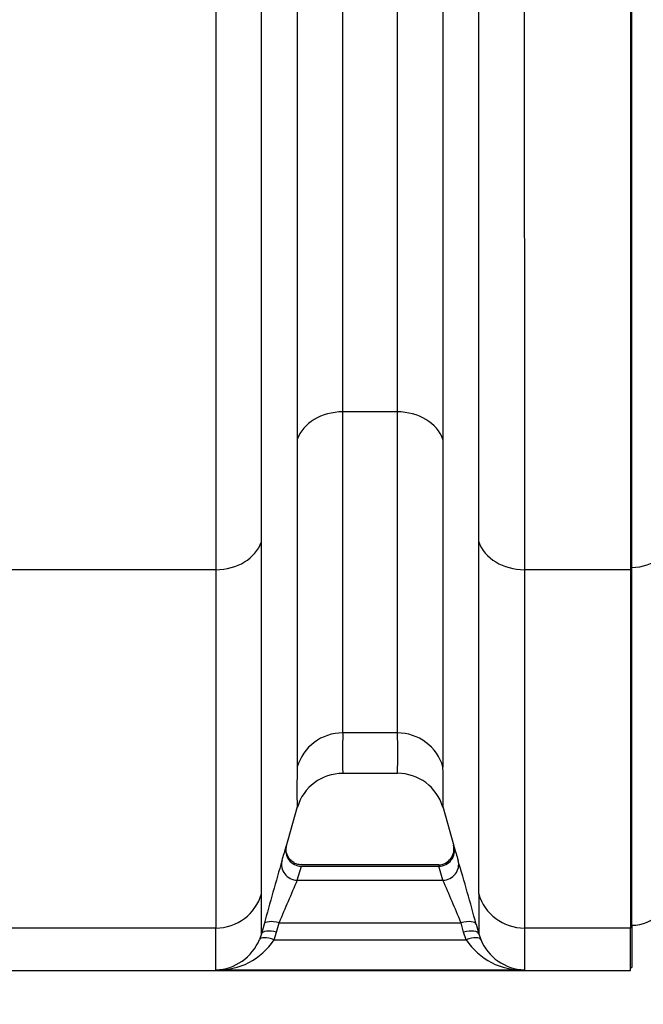
# Model space of a CAD drawing. Units: millimetres. Extents: x 0 to 420, y 0 to 297.
# Drawn here: x 125 to 133, y 114 to 126 of the extents above; entities that cross this region are included whole.
import ezdxf
from ezdxf.enums import TextEntityAlignment as Align

# ---------------------------------------------------------------- set-up
doc = ezdxf.new("R2010")
doc.units = ezdxf.units.MM
for name, color, linetype in [('Default', 7, 'Continuous'), ('ROTERRA_2450_PRE', 7, 'Continuous'), ('ROTERRA_2450_VME', 7, 'Continuous')]:
    doc.layers.add(name, color=color, linetype=linetype)
doc.styles.add('SEACAD_Arial', font='arial.ttf')
doc.dimstyles.new('ISO', dxfattribs={"dimtxt": 3.5, "dimasz": 3.5, "dimexe": 1.75, "dimexo": 0, "dimgap": 0.875, "dimtad": 1, "dimdec": 0, "dimlfac": 50, "dimrnd": 10, "dimtxsty": 'SEACAD_Arial', "dimblk1": '_SE_FILLED', "dimblk2": '_SE_FILLED', "dimsah": 1, "dimcen": 1.75, "dimadec": 0, "dimazin": 0, "dimtfac": 0.5, "dimtdec": 4, "dimtmove": 0, "dimatfit": 3, "dimfxl": 1, "dimarcsym": 0})

# ---------------------------------------------------------------- blocks, each defined once
blk = doc.blocks.new('SE5')
at = {"layer": 'ROTERRA_2450_PRE', "color": 7, "linetype": 'Continuous'}
for p, q in [((133.021, 119.543), (133.021, 137.89)), ((133.002, 119.543), (133.021, 119.543)), ((133.021, 115.056), (133.021, 119.543)), ((133.002, 115.056), (133.021, 115.056)), ((133.021, 115.056), (133.021, 114.525)), ((133.002, 114.525), (133.021, 114.525))]:
    blk.add_line(p, q, dxfattribs=at)
for centre, ratio in [((133.021, 119.939), 0.799945), ((133.021, 115.545), 0.98914)]:
    blk.add_ellipse(centre, major_axis=(-0.495, 0), ratio=ratio, start_param=1.570796, end_param=3.141593, dxfattribs=at)
at = {"layer": 'ROTERRA_2450_VME', "color": 7, "linetype": 'Continuous'}
for p, q in [((133.002, 137.887), (133.002, 119.514)), ((130.077, 121.493), (129.393, 121.493)), ((127.8, 119.514), (125.138, 119.514)), ((133.002, 119.514), (131.671, 119.514)), ((133.002, 119.514), (133.002, 115.02)), ((130.077, 117.467), (129.393, 117.467)), ((129.392, 116.963), (130.078, 116.963)), ((128.677, 116.022), (128.825, 116.545)), ((130.646, 116.545), (130.785, 116.052)), ((128.821, 115.62), (128.874, 115.795)), ((130.597, 115.812), (128.874, 115.812)), ((128.874, 115.795), (130.597, 115.795)), ((128.874, 115.795), (128.874, 115.795)), ((130.597, 115.795), (130.597, 115.795)), ((130.649, 115.62), (130.597, 115.795)), ((128.821, 115.62), (130.649, 115.62)), ((128.562, 114.967), (128.595, 115.087)), ((128.595, 115.087), (130.876, 115.087)), ((130.908, 114.967), (130.876, 115.087)), ((127.799, 115.02), (125.139, 115.02)), ((128.404, 115.068), (128.371, 114.948)), ((128.53, 114.872), (128.562, 114.967)), ((130.941, 114.872), (130.908, 114.967)), ((131.066, 115.068), (131.099, 114.948)), ((133.002, 115.02), (131.671, 115.02)), ((133.002, 114.488), (133.002, 115.02)), ((128.371, 114.948), (128.347, 114.877)), ((128.53, 114.872), (130.941, 114.872)), ((131.099, 114.948), (131.123, 114.877)), ((67.675, 114.488), (133.002, 114.488)), ((127.799, 114.495), (131.672, 114.495))]:
    blk.add_line(p, q, dxfattribs=at)
for centre, radius, start, end in [((135.374, 117.205), 5.986, 177.4927, 182.3215), ((124.097, 117.205), 5.986, 357.6785, 2.5073), ((136.415, 116.775), 7.598, 178.0073, 181.8423), ((129.382, 116.377), 0.58, 89.0198, 164.2099), ((130.082, 116.372), 0.588, 16.0959, 90.3553), ((123.056, 116.775), 7.598, 358.1577, 1.9927), ((121.936, 117.976), 7.018, 342.5227, 344.0132), ((121.943, 117.993), 7.017, 343.3648, 343.8641), ((130.591, 116.009), 0.197, 270.7557, 15.1767), ((137.534, 117.976), 7.018, 195.9868, 197.4773), ((167.108, 104.542), 40.109, 163.5977, 164.7854), ((92.363, 104.542), 40.109, 15.2146, 16.4023), ((147.944, 107.184), 20.901, 156.1949, 157.7826), ((111.526, 107.184), 20.901, 22.2174, 23.8051), ((55.207, 115.19), 73.165, 359.81037, 0.20336), ((204.263, 115.19), 73.165, 179.79664, 180.18963), ((72.79, 114.765), 55.01, 359.718, 0.2649), ((186.681, 114.765), 55.01, 179.7351, 180.282), ((127.78, 115.107), 0.612, 271.8254, 337.9524), ((127.831, 115.328), 0.834, 267.8056, 326.8859), ((131.64, 115.328), 0.834, 213.1141, 272.1944), ((131.691, 115.107), 0.612, 202.0476, 268.1746)]:
    blk.add_arc(centre, radius, start, end, dxfattribs=at)
for centre, major_axis, ratio, start_param, end_param in [((129.393, 121.018), (-0.594, 0), 0.799945, 4.712671, 6.009249), ((130.077, 121.018), (0.594, 0), 0.799945, 0.273936, 1.570514), ((127.8, 119.989), (0.594, 0), 0.799945, 4.712623, 6.011552), ((131.671, 119.989), (-0.594, 0), 0.799945, 0.271633, 1.570563), ((129.393, 116.88), (0.594, 0.005), 0.989139, 1.562362, 2.858307), ((130.077, 116.88), (-0.594, 0.005), 0.989139, 3.424879, 4.720823), ((128.874, 115.989), (0.19, -0.055), 0.981506, 3.14683, 4.986442), ((130.597, 115.989), (-0.19, -0.055), 0.981506, 1.296743, 3.136355), ((128.821, 115.815), (0.189, -0.059), 0.981222, 3.174145, 5.012022), ((130.649, 115.815), (-0.189, -0.059), 0.981222, 1.271164, 3.109041), ((127.799, 115.607), (0.594, 0.004), 0.98914, 4.705509, 6.00532), ((131.671, 115.607), (0.594, -0.004), 0.98914, 3.419458, 4.719269), ((128.595, 115.015), (-0.191, 0.052), 0.352194, 4.808666, 6.273926), ((130.876, 115.015), (0.191, 0.052), 0.352194, 0.009259, 1.474519), ((128.562, 114.895), (-0.191, 0.052), 0.352208, 4.808606, 6.274206), ((130.908, 114.895), (0.191, 0.052), 0.352208, 0.008979, 1.474579), ((128.53, 114.801), (-0.183, 0.075), 0.339326, 4.851416, 6.270586), ((130.941, 114.801), (0.183, 0.075), 0.339326, 0.0126, 1.43177)]:
    blk.add_ellipse(centre, major_axis=major_axis, ratio=ratio, start_param=start_param, end_param=end_param, dxfattribs=at)
for points, knots in [([(128.822, 138.063), (128.822, 137.229), (128.822, 136.407), (128.822, 134.782), (128.822, 133.98), (128.822, 132.792), (128.822, 132.399), (128.822, 131.813), (128.822, 131.618), (128.822, 131.23), (128.822, 131.036), (128.822, 130.075), (128.822, 129.33), (128.822, 127.886), (128.822, 127.187), (128.822, 125.835), (128.822, 125.182), (128.822, 124.395), (128.822, 124.239), (128.822, 123.931), (128.822, 123.779), (128.822, 123.329), (128.822, 123.037), (128.822, 122.469), (128.822, 122.194), (128.822, 121.658), (128.822, 121.398), (128.822, 121.147)], [0, 0, 0, 0, 0.125, 0.125, 0.25, 0.25, 0.3125, 0.3125, 0.34375, 0.34375, 0.375, 0.375, 0.5, 0.5, 0.625, 0.625, 0.75, 0.75, 0.78125, 0.78125, 0.8125, 0.8125, 0.875, 0.875, 0.9375, 0.9375, 1, 1, 1, 1]), ([(129.393, 121.493), (129.393, 121.74), (129.394, 121.995), (129.394, 122.521), (129.394, 122.792), (129.394, 123.349), (129.394, 123.636), (129.394, 124.077), (129.394, 124.226), (129.394, 124.529), (129.394, 124.682), (129.394, 125.454), (129.394, 126.096), (129.394, 127.424), (129.394, 128.11), (129.394, 129.527), (129.394, 130.259), (129.394, 131.202), (129.394, 131.392), (129.394, 131.773), (129.394, 131.964), (129.394, 132.54), (129.394, 132.926), (129.394, 134.092), (129.394, 134.879), (129.394, 136.474), (129.394, 137.282), (129.394, 138.1)], [0, 0, 0, 0, 0.0625, 0.0625, 0.125, 0.125, 0.1875, 0.1875, 0.21875, 0.21875, 0.25, 0.25, 0.375, 0.375, 0.5, 0.5, 0.625, 0.625, 0.65625, 0.65625, 0.6875, 0.6875, 0.75, 0.75, 0.875, 0.875, 1, 1, 1, 1]), ([(130.077, 121.493), (130.077, 121.74), (130.077, 121.995), (130.077, 122.521), (130.077, 122.792), (130.077, 123.349), (130.077, 123.636), (130.077, 124.077), (130.077, 124.226), (130.077, 124.529), (130.077, 124.682), (130.077, 125.454), (130.077, 126.096), (130.077, 127.424), (130.077, 128.11), (130.077, 129.527), (130.077, 130.259), (130.077, 131.202), (130.077, 131.392), (130.077, 131.773), (130.077, 131.964), (130.077, 132.54), (130.077, 132.926), (130.076, 134.092), (130.076, 134.879), (130.076, 136.474), (130.076, 137.282), (130.076, 138.1)], [0, 0, 0, 0, 0.0625, 0.0625, 0.125, 0.125, 0.1875, 0.1875, 0.21875, 0.21875, 0.25, 0.25, 0.375, 0.375, 0.5, 0.5, 0.625, 0.625, 0.65625, 0.65625, 0.6875, 0.6875, 0.75, 0.75, 0.875, 0.875, 1, 1, 1, 1]), ([(130.648, 138.063), (130.648, 137.229), (130.648, 136.407), (130.648, 134.782), (130.648, 133.98), (130.648, 132.792), (130.648, 132.399), (130.648, 131.813), (130.648, 131.618), (130.648, 131.23), (130.648, 131.036), (130.648, 130.075), (130.648, 129.33), (130.648, 127.886), (130.649, 127.187), (130.649, 125.835), (130.649, 125.182), (130.649, 124.395), (130.649, 124.239), (130.649, 123.931), (130.649, 123.779), (130.649, 123.329), (130.649, 123.037), (130.649, 122.469), (130.649, 122.194), (130.649, 121.658), (130.649, 121.398), (130.649, 121.147)], [0, 0, 0, 0, 0.125, 0.125, 0.25, 0.25, 0.3125, 0.3125, 0.34375, 0.34375, 0.375, 0.375, 0.5, 0.5, 0.625, 0.625, 0.75, 0.75, 0.78125, 0.78125, 0.8125, 0.8125, 0.875, 0.875, 0.9375, 0.9375, 1, 1, 1, 1]), ([(127.8, 137.887), (127.8, 136.982), (127.8, 136.086), (127.8, 134.313), (127.8, 133.435), (127.8, 132.133), (127.8, 131.703), (127.8, 130.856), (127.8, 130.438), (127.8, 129.199), (127.8, 128.394), (127.8, 126.827), (127.8, 126.065), (127.8, 124.954), (127.8, 124.588), (127.8, 123.875), (127.8, 123.527), (127.8, 122.509), (127.8, 121.863), (127.8, 120.638), (127.8, 120.059), (127.8, 119.514)], [0, 0, 0, 0, 0.125, 0.125, 0.25, 0.25, 0.3125, 0.3125, 0.375, 0.375, 0.5, 0.5, 0.625, 0.625, 0.6875, 0.6875, 0.75, 0.75, 0.875, 0.875, 1, 1, 1, 1]), ([(128.372, 119.861), (128.372, 120.397), (128.372, 120.967), (128.372, 122.171), (128.372, 122.806), (128.372, 123.807), (128.372, 124.149), (128.372, 124.85), (128.372, 125.209), (128.372, 126.301), (128.372, 127.051), (128.372, 128.592), (128.372, 129.383), (128.372, 130.601), (128.372, 131.012), (128.372, 131.845), (128.372, 132.267), (128.372, 133.548), (128.372, 134.41), (128.372, 136.154), (128.372, 137.035), (128.372, 137.924)], [0, 0, 0, 0, 0.125, 0.125, 0.25, 0.25, 0.3125, 0.3125, 0.375, 0.375, 0.5, 0.5, 0.625, 0.625, 0.6875, 0.6875, 0.75, 0.75, 0.875, 0.875, 1, 1, 1, 1]), ([(131.099, 119.861), (131.099, 120.397), (131.099, 120.967), (131.099, 122.171), (131.099, 122.806), (131.099, 123.807), (131.099, 124.149), (131.098, 124.85), (131.098, 125.209), (131.098, 126.301), (131.098, 127.051), (131.098, 128.592), (131.098, 129.383), (131.098, 130.601), (131.098, 131.012), (131.098, 131.845), (131.098, 132.267), (131.098, 133.548), (131.098, 134.41), (131.098, 136.154), (131.098, 137.035), (131.098, 137.924)], [0, 0, 0, 0, 0.125, 0.125, 0.25, 0.25, 0.3125, 0.3125, 0.375, 0.375, 0.5, 0.5, 0.625, 0.625, 0.6875, 0.6875, 0.75, 0.75, 0.875, 0.875, 1, 1, 1, 1]), ([(131.67, 137.887), (131.67, 136.982), (131.67, 136.086), (131.67, 134.313), (131.67, 133.435), (131.67, 132.133), (131.67, 131.703), (131.67, 130.856), (131.67, 130.438), (131.67, 129.199), (131.67, 128.394), (131.67, 126.827), (131.67, 126.065), (131.67, 124.954), (131.67, 124.588), (131.67, 123.875), (131.671, 123.527), (131.671, 122.509), (131.671, 121.863), (131.671, 120.638), (131.671, 120.059), (131.671, 119.514)], [0, 0, 0, 0, 0.125, 0.125, 0.25, 0.25, 0.3125, 0.3125, 0.375, 0.375, 0.5, 0.5, 0.625, 0.625, 0.6875, 0.6875, 0.75, 0.75, 0.875, 0.875, 1, 1, 1, 1]), ([(129.393, 117.467), (129.393, 117.5), (129.393, 117.536), (129.393, 117.595), (129.393, 117.615), (129.393, 117.658), (129.393, 117.68), (129.393, 117.795), (129.393, 117.901), (129.393, 118.079), (129.393, 118.142), (129.393, 118.241), (129.393, 118.275), (129.393, 118.345), (129.393, 118.38), (129.393, 118.561), (129.393, 118.718), (129.393, 119.057), (129.393, 119.238), (129.393, 119.624), (129.393, 119.829), (129.393, 120.263), (129.393, 120.492), (129.393, 120.854), (129.393, 120.977), (129.393, 121.231), (129.393, 121.361), (129.393, 121.493)], [0, 0, 0, 0, 0.0625, 0.0625, 0.09375, 0.09375, 0.125, 0.125, 0.25, 0.25, 0.3125, 0.3125, 0.34375, 0.34375, 0.375, 0.375, 0.5, 0.5, 0.625, 0.625, 0.75, 0.75, 0.875, 0.875, 0.9375, 0.9375, 1, 1, 1, 1]), ([(130.077, 117.467), (130.078, 117.5), (130.078, 117.536), (130.078, 117.595), (130.078, 117.615), (130.078, 117.658), (130.078, 117.68), (130.078, 117.795), (130.078, 117.901), (130.078, 118.079), (130.078, 118.142), (130.078, 118.241), (130.078, 118.275), (130.078, 118.345), (130.078, 118.38), (130.078, 118.561), (130.078, 118.718), (130.078, 119.057), (130.078, 119.238), (130.077, 119.624), (130.077, 119.829), (130.077, 120.263), (130.077, 120.492), (130.077, 120.854), (130.077, 120.977), (130.077, 121.231), (130.077, 121.361), (130.077, 121.493)], [0, 0, 0, 0, 0.0625, 0.0625, 0.09375, 0.09375, 0.125, 0.125, 0.25, 0.25, 0.3125, 0.3125, 0.34375, 0.34375, 0.375, 0.375, 0.5, 0.5, 0.625, 0.625, 0.75, 0.75, 0.875, 0.875, 0.9375, 0.9375, 1, 1, 1, 1]), ([(128.822, 121.147), (128.822, 120.876), (128.822, 120.618), (128.822, 120.125), (128.822, 119.892), (128.822, 119.449), (128.822, 119.24), (128.821, 118.846), (128.821, 118.661), (128.821, 118.316), (128.821, 118.155), (128.821, 117.971), (128.821, 117.934), (128.821, 117.864), (128.821, 117.829), (128.821, 117.728), (128.821, 117.664), (128.821, 117.482), (128.821, 117.374), (128.821, 117.257), (128.821, 117.234), (128.821, 117.19), (128.821, 117.17), (128.821, 117.109), (128.821, 117.073), (128.822, 117.039)], [0, 0, 0, 0, 0.125, 0.125, 0.25, 0.25, 0.375, 0.375, 0.5, 0.5, 0.625, 0.625, 0.65625, 0.65625, 0.6875, 0.6875, 0.75, 0.75, 0.875, 0.875, 0.90625, 0.90625, 0.9375, 0.9375, 1, 1, 1, 1]), ([(130.649, 121.147), (130.649, 120.876), (130.649, 120.618), (130.649, 120.125), (130.649, 119.892), (130.649, 119.449), (130.649, 119.24), (130.649, 118.846), (130.649, 118.661), (130.649, 118.316), (130.649, 118.155), (130.649, 117.971), (130.649, 117.934), (130.649, 117.864), (130.649, 117.829), (130.649, 117.728), (130.649, 117.664), (130.649, 117.482), (130.649, 117.374), (130.649, 117.257), (130.649, 117.234), (130.649, 117.19), (130.649, 117.17), (130.649, 117.109), (130.649, 117.073), (130.649, 117.039)], [0, 0, 0, 0, 0.125, 0.125, 0.25, 0.25, 0.375, 0.375, 0.5, 0.5, 0.625, 0.625, 0.65625, 0.65625, 0.6875, 0.6875, 0.75, 0.75, 0.875, 0.875, 0.90625, 0.90625, 0.9375, 0.9375, 1, 1, 1, 1]), ([(128.371, 115.45), (128.371, 115.459), (128.371, 115.468), (128.371, 115.487), (128.371, 115.496), (128.371, 115.526), (128.371, 115.546), (128.371, 115.611), (128.371, 115.657), (128.371, 115.807), (128.371, 115.922), (128.371, 116.178), (128.372, 116.321), (128.372, 116.634), (128.372, 116.804), (128.372, 117.174), (128.372, 117.373), (128.372, 117.64), (128.372, 117.694), (128.372, 117.805), (128.372, 117.86), (128.372, 118.031), (128.372, 118.147), (128.372, 118.507), (128.372, 118.76), (128.372, 119.092), (128.372, 119.16), (128.372, 119.296), (128.372, 119.365), (128.372, 119.574), (128.372, 119.716), (128.372, 119.861)], [0, 0, 0, 0, 0.015625, 0.015625, 0.03125, 0.03125, 0.0625, 0.0625, 0.125, 0.125, 0.25, 0.25, 0.375, 0.375, 0.5, 0.5, 0.625, 0.625, 0.65625, 0.65625, 0.6875, 0.6875, 0.75, 0.75, 0.875, 0.875, 0.90625, 0.90625, 0.9375, 0.9375, 1, 1, 1, 1]), ([(131.099, 115.45), (131.099, 115.459), (131.099, 115.468), (131.099, 115.487), (131.099, 115.496), (131.099, 115.526), (131.099, 115.546), (131.099, 115.611), (131.099, 115.657), (131.099, 115.807), (131.099, 115.922), (131.099, 116.178), (131.099, 116.321), (131.099, 116.634), (131.099, 116.804), (131.099, 117.174), (131.099, 117.373), (131.099, 117.64), (131.099, 117.694), (131.099, 117.805), (131.099, 117.86), (131.099, 118.031), (131.099, 118.147), (131.099, 118.507), (131.099, 118.76), (131.099, 119.092), (131.099, 119.16), (131.099, 119.296), (131.099, 119.365), (131.099, 119.574), (131.099, 119.716), (131.099, 119.861)], [0, 0, 0, 0, 0.015625, 0.015625, 0.03125, 0.03125, 0.0625, 0.0625, 0.125, 0.125, 0.25, 0.25, 0.375, 0.375, 0.5, 0.5, 0.625, 0.625, 0.65625, 0.65625, 0.6875, 0.6875, 0.75, 0.75, 0.875, 0.875, 0.90625, 0.90625, 0.9375, 0.9375, 1, 1, 1, 1]), ([(127.8, 119.514), (127.8, 119.366), (127.8, 119.221), (127.8, 119.008), (127.8, 118.938), (127.8, 118.799), (127.8, 118.73), (127.8, 118.392), (127.8, 118.134), (127.8, 117.768), (127.8, 117.649), (127.8, 117.475), (127.8, 117.418), (127.8, 117.306), (127.8, 117.251), (127.799, 116.979), (127.799, 116.776), (127.799, 116.399), (127.799, 116.226), (127.799, 115.907), (127.799, 115.762), (127.799, 115.5), (127.799, 115.383), (127.799, 115.231), (127.799, 115.183), (127.799, 115.118), (127.799, 115.097), (127.799, 115.057), (127.799, 115.038), (127.799, 115.02)], [0, 0, 0, 0, 0.0625, 0.0625, 0.09375, 0.09375, 0.125, 0.125, 0.25, 0.25, 0.3125, 0.3125, 0.34375, 0.34375, 0.375, 0.375, 0.5, 0.5, 0.625, 0.625, 0.75, 0.75, 0.875, 0.875, 0.9375, 0.9375, 0.96875, 0.96875, 1, 1, 1, 1]), ([(131.671, 119.514), (131.671, 119.366), (131.671, 119.221), (131.671, 119.008), (131.671, 118.938), (131.671, 118.799), (131.671, 118.73), (131.671, 118.392), (131.671, 118.134), (131.671, 117.768), (131.671, 117.649), (131.671, 117.475), (131.671, 117.418), (131.671, 117.306), (131.671, 117.251), (131.671, 116.979), (131.671, 116.776), (131.671, 116.399), (131.671, 116.226), (131.671, 115.907), (131.671, 115.762), (131.671, 115.5), (131.671, 115.383), (131.671, 115.231), (131.672, 115.183), (131.672, 115.118), (131.672, 115.097), (131.672, 115.057), (131.672, 115.038), (131.671, 115.02)], [0, 0, 0, 0, 0.0625, 0.0625, 0.09375, 0.09375, 0.125, 0.125, 0.25, 0.25, 0.3125, 0.3125, 0.34375, 0.34375, 0.375, 0.375, 0.5, 0.5, 0.625, 0.625, 0.75, 0.75, 0.875, 0.875, 0.9375, 0.9375, 0.96875, 0.96875, 1, 1, 1, 1]), ([(128.874, 115.815), (128.863, 115.814), (128.831, 115.813), (128.777, 115.836), (128.73, 115.876), (128.701, 115.92), (128.686, 115.961), (128.681, 115.997), (128.682, 116.025), (128.685, 116.043), (128.687, 116.054), (128.688, 116.058), (128.688, 116.06), (128.688, 116.061), (128.689, 116.061), (128.689, 116.061)], [0, 0, 0, 0, 0.083733, 0.278958, 0.449088, 0.588672, 0.706714, 0.804542, 0.881338, 0.935368, 0.957894, 0.969197, 0.977894, 0.989878, 1, 1, 1, 1])]:
    blk.add_open_spline(points, degree=3, knots=knots, dxfattribs=at)
for points in [[(128.683, 116.043), (128.687, 116.056), (128.689, 116.063), (128.689, 116.063)], [(128.689, 116.063), (128.689, 116.062), (128.687, 116.055), (128.683, 116.043)], [(130.781, 116.063), (130.782, 116.062), (130.784, 116.055), (130.787, 116.043)]]:
    blk.add_open_spline(points, degree=3, dxfattribs=at)
blk = doc.blocks.new('DMBLK238')
at = {"layer": 'Default', "linetype": 'Continuous'}
for points in [[(51.933, 97.415), (51.933, 98.581), (48.433, 97.998)], [(215.099, 97.415), (218.599, 97.998), (215.099, 98.581)]]:
    blk.add_hatch(color=7, dxfattribs=at).paths.add_polyline_path(points)
at = {"layer": 'Default', "color": 7, "linetype": 'Continuous'}
for p, q in [((48.433, 138.738), (48.433, 96.248)), ((218.599, 138.738), (218.599, 96.248)), ((218.599, 97.998), (48.433, 97.998))]:
    blk.add_line(p, q, dxfattribs=at)
at = {"layer": 'Default', "color": 7, "linetype": 'Continuous', "style": 'SEACAD_Arial'}
blk.add_text('8510', height=3.5, dxfattribs=at).set_placement((128.038, 102.373), align=Align.TOP_LEFT)
blk = doc.blocks.new('_SE_FILLED')
at = {"color": 0}
blk.add_line((0, 0), (-1, 0), dxfattribs=at)
blk.add_solid([(0, 0), (-1, -0.1665), (-1, 0.1665), (0, 0)], dxfattribs=at)
blk = doc.blocks.new('DMBLK250')
at = {"layer": 'Default', "linetype": 'Continuous'}
for points in [[(84.375, 106.227), (84.375, 107.394), (80.875, 106.81)], [(182.657, 106.227), (186.157, 106.81), (182.657, 107.394)]]:
    blk.add_hatch(color=7, dxfattribs=at).paths.add_polyline_path(points)
at = {"layer": 'Default', "color": 7, "linetype": 'Continuous'}
for p, q in [((80.875, 130.932), (80.875, 105.06)), ((186.157, 130.932), (186.157, 105.06)), ((80.875, 106.81), (186.157, 106.81))]:
    blk.add_line(p, q, dxfattribs=at)
at = {"layer": 'Default', "color": 7, "linetype": 'Continuous', "style": 'SEACAD_Arial'}
blk.add_text('5260', height=3.5, dxfattribs=at).set_placement((128.038, 111.185), align=Align.TOP_LEFT)

msp = doc.modelspace()

# ---------------------------------------------------------------- block references
at = {"layer": 'Default'}
msp.add_blockref('SE5', (0, 0), dxfattribs=at)

# ---------------------------------------------------------------- dimensions: what is measured, and where the dimension line sits
at = {"layer": 'Default', "color": 7, "linetype": 'Continuous'}
dim = msp.add_linear_dim(base=(48.43341, 97.998), p1=(218.59925, 138.73811), p2=(48.43341, 138.73848), text='\\A1;<>', dimstyle='ISO', dxfattribs=at)
dim.commit()
dim.dimension.update_dxf_attribs({"geometry": 'DMBLK238', "text_midpoint": (133.51633, 97.998), "dimtype": 160})
dim = msp.add_linear_dim(base=(80.87538, 106.81037), p1=(80.87538, 130.93228), p2=(186.15728, 130.93228), angle=360, text='\\A1;<>', dimstyle='ISO', dxfattribs=at)
dim.commit()
dim.dimension.update_dxf_attribs({"geometry": 'DMBLK250', "text_midpoint": (133.51633, 106.81037), "dimtype": 161})

doc.saveas('drawing.dxf')
